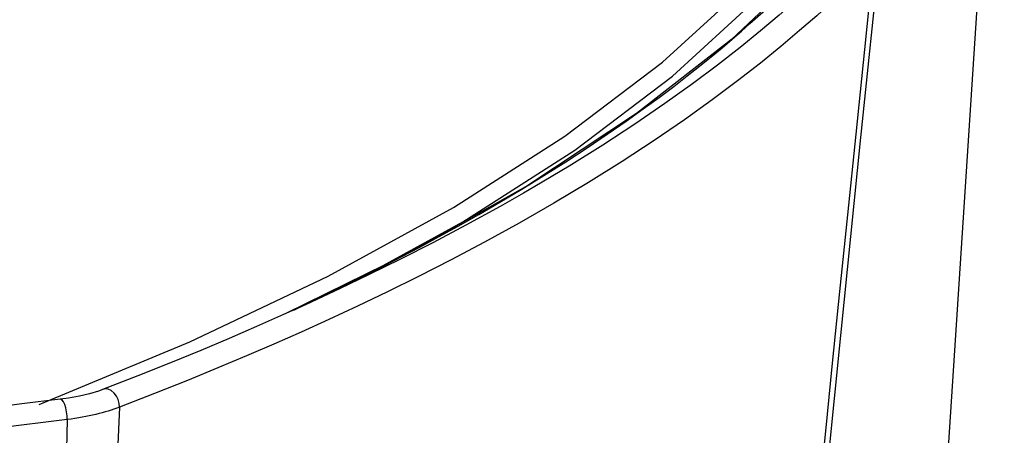
# Model space of a CAD drawing. Units: millimetres. Extents: x -922 to 437, y -325 to 509.
# Drawn here: x 395 to 429, y 288 to 303 of the extents above; entities that cross this region are included whole.
import ezdxf

# ---------------------------------------------------------------- set-up
doc = ezdxf.new("R2010")
doc.units = ezdxf.units.MM
doc.layers.add('AXIS_Sectional-View', color=7, linetype='Continuous')

msp = doc.modelspace()

# ---------------------------------------------------------------- linework, layer by layer
at = {"layer": 'AXIS_Sectional-View', "color": 7, "linetype": 'Continuous'}
for p, q in [((426.869, 280.257), (429.295, 317.52)), ((422.445, 304.502), (419.888, 302.097)), ((417.513, 301.307), (420.372, 303.923)), ((417.858, 300.832), (420.725, 303.456)), ((419.888, 302.097), (416.625, 299.543)), ((414.154, 298.761), (417.513, 301.307)), ((414.489, 298.279), (417.858, 300.832)), ((417.596, 299.883), (416.559, 299.172)), ((416.625, 299.543), (412.872, 297.061)), ((418.277, 299.327), (417.234, 298.612)), ((416.559, 299.172), (415.455, 298.45)), ((410.309, 296.298), (414.154, 298.761)), ((414.919, 298.361), (415.612, 298.827)), ((417.234, 298.612), (416.123, 297.885)), ((410.631, 295.808), (414.489, 298.279)), ((414.183, 297.88), (414.919, 298.361)), ((416.123, 297.885), (414.961, 297.159)), ((412.872, 297.061), (408.648, 294.67)), ((414.961, 297.159), (413.768, 296.446)), ((412.73, 296.796), (411.923, 296.337)), ((405.994, 293.927), (410.309, 296.298)), ((413.768, 296.446), (412.571, 295.76)), ((407.768, 294.235), (410.631, 295.808)), ((408.648, 294.67), (404.539, 292.64)), ((401.229, 291.66), (405.994, 293.927)), ((406.262, 293.459), (406.797, 293.723)), ((405.254, 292.973), (405.748, 293.209)), ((405.748, 293.209), (406.262, 293.459)), ((404.805, 292.761), (405.254, 292.973)), ((406.016, 292.438), (405.062, 292.004)), ((405.062, 292.004), (404.123, 291.589)), ((396.034, 289.505), (401.229, 291.66)), ((404.123, 291.589), (403.174, 291.179)), ((399.435, 290.492), (398.219, 290.02)), ((401.144, 290.334), (400.012, 289.882)), ((400.012, 289.882), (398.797, 289.41)), ((395.441, 289.522), (394.325, 289.383)), ((396.756, 289.685), (395.441, 289.522)), ((396.756, 289.685), (396.756, 289.685)), ((396.997, 288.984), (394.572, 288.688))]:
    msp.add_line(p, q, dxfattribs=at)
for points in [[(422.387, 279.143), (423.006, 285.363), (423.663, 291.889), (424.356, 298.719), (425.023, 305.234)], [(424.801, 304.814), (424.342, 304.347), (423.861, 303.875), (423.363, 303.403), (422.829, 302.915), (422.242, 302.399), (421.598, 301.854), (420.888, 301.276), (420.104, 300.664), (419.232, 300.011), (418.277, 299.327)], [(422.314, 280.335), (422.506, 282.259), (422.708, 284.266), (422.919, 286.37), (423.143, 288.585), (423.38, 290.926), (423.632, 293.405), (423.901, 296.045), (424.186, 298.831), (424.486, 301.753), (424.801, 304.814)], [(422.651, 303.934), (422.121, 303.45), (421.537, 302.937), (420.897, 302.395)], [(420.53, 302.641), (420.806, 302.889), (421.062, 303.123)], [(420.897, 302.395), (420.191, 301.821), (419.412, 301.212), (418.545, 300.563), (417.596, 299.883)], [(419.912, 302.101), (420.233, 302.378), (420.53, 302.641)], [(416.851, 299.698), (417.397, 300.099), (417.901, 300.478), (418.366, 300.837), (418.796, 301.177), (419.196, 301.501), (419.567, 301.809), (419.912, 302.101)], [(415.612, 298.827), (416.259, 299.276), (416.851, 299.698)], [(415.455, 298.45), (414.3, 297.728), (413.114, 297.019), (412.73, 296.796)], [(411.914, 296.484), (412.666, 296.933), (413.425, 297.4), (414.183, 297.88)], [(411.923, 296.337), (410.742, 295.688), (409.595, 295.081), (408.482, 294.512), (407.412, 293.983), (406.385, 293.491), (405.408, 293.035), (405.211, 292.945)], [(406.797, 293.723), (407.353, 294.001), (407.93, 294.296), (408.527, 294.606), (409.149, 294.935), (409.798, 295.285), (410.474, 295.659), (411.183, 296.06), (411.914, 296.484)], [(412.571, 295.76), (411.382, 295.107), (410.228, 294.496), (409.109, 293.924)], [(409.109, 293.924), (408.033, 293.392), (406.999, 292.896), (406.016, 292.438)], [(405.211, 292.945), (404.459, 292.604), (403.526, 292.191)], [(403.526, 292.191), (402.583, 291.783), (401.602, 291.37), (400.565, 290.944), (399.435, 290.492)], [(403.174, 291.179), (402.187, 290.763), (401.144, 290.334)], [(398.233, 290.026), (398.073, 289.969), (397.764, 289.876), (397.422, 289.795), (397.044, 289.726), (396.756, 289.685)], [(398.797, 289.41), (398.79, 289.54), (398.756, 289.671), (398.695, 289.795), (398.615, 289.9), (398.519, 289.981), (398.416, 290.029), (398.314, 290.043), (398.233, 290.026)], [(396.997, 288.984), (396.995, 289.116), (396.979, 289.252), (396.951, 289.384), (396.914, 289.502), (396.869, 289.595), (396.821, 289.658), (396.773, 289.685), (396.756, 289.685)], [(398.797, 289.41), (398.705, 289.375), (398.61, 289.341), (398.513, 289.308), (398.414, 289.277), (398.311, 289.246), (398.205, 289.216), (398.096, 289.188), (397.984, 289.16), (397.872, 289.134), (397.757, 289.11), (397.641, 289.087), (397.521, 289.064), (397.396, 289.043), (397.266, 289.022), (397.134, 289.003), (396.997, 288.984)], [(398.797, 289.41), (398.738, 287.874), (398.678, 286.339), (398.617, 284.806), (398.556, 283.272)], [(396.997, 288.984), (396.965, 287.454), (396.933, 285.921)]]:
    msp.add_lwpolyline(points, dxfattribs=at)

doc.saveas('drawing.dxf')
